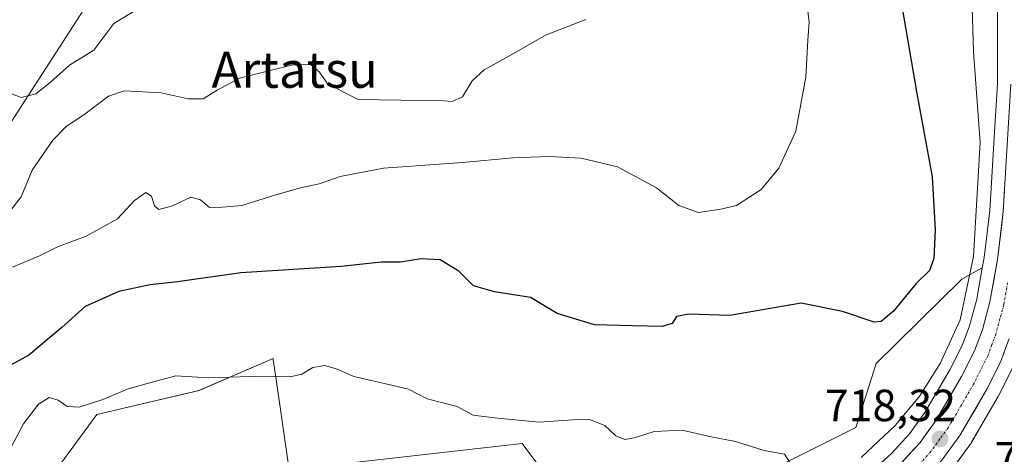
# Model space of a CAD drawing. Units: metres. Extents: x 610969 to 614423, y 4722381 to 4724750.
# Drawn here: x 614032 to 614251, y 4722949 to 4723046 of the extents above; entities that cross this region are included whole.
import ezdxf
from ezdxf.enums import TextEntityAlignment as Align

# ---------------------------------------------------------------- set-up
doc = ezdxf.new("R2010")
doc.units = ezdxf.units.M
doc.header["$MEASUREMENT"] = 0
doc.linetypes.add('TRAZO_Y_PUNTO', pattern=[1, 0.5, -0.25, 0, -0.25])
for name, color, linetype, lineweight in [('Carretera de calzada única', 19, 'Continuous', 13), ('Carretera de calzada única Cxs', 19, 'Continuous', 13), ('Carretera de calzada única eje', 19, 'TRAZO_Y_PUNTO', 0), ('Carátula', 7, 'Continuous', 5), ('Cultivos herbáceos CxS', 92, 'Continuous', 0), ('Curva de nivel maestra', 36, 'Continuous', 30), ('Curva de nivel normal', 36, 'Continuous', 0), ('Matorral CxS', 135, 'Continuous', 0), ('Núcleo urbano CxS', 19, 'Continuous', 0), ('Punto de cota en terreno', 7, 'Continuous', 0), ('Rótulo de punto de cota en terreno', 19, 'Continuous', 0), ('Texto cartográfico', 19, 'Continuous', 0)]:
    doc.layers.add(name, color=color, linetype=linetype, lineweight=lineweight)
doc.styles.add('Arial', font='txt', dxfattribs={"height": 0.2})

# ---------------------------------------------------------------- blocks, each defined once
blk = doc.blocks.new('*U158')
at = {"layer": 'Cultivos herbáceos CxS', "color": 92, "linetype": 'Continuous', "lineweight": 0}
for points in [[(614270.4169, 4722857.5805, 711.9915), (614250.8493, 4722880.9737, 714.6514), (614230.8367, 4722900.9957, 716.0359), (614231.6619, 4722925.9775, 717.5892), (614220.9979, 4722929.7541, 718.4389), (614222.7469, 4722930.8441, 718.3127), (614222.9951, 4722931.0167, 718.2447), (614228.8151, 4722935.5167, 717.6723), (614228.9085, 4722935.5919, 717.6766), (614228.9947, 4722935.6671, 717.6809), (614234.4347, 4722940.5971, 717.8654), (614234.6397, 4722940.8019, 717.8709), (614239.2497, 4722945.8719, 718.6906), (614239.3283, 4722945.9617, 718.7211), (614239.4537, 4722946.1219, 718.7692), (614243.4737, 4722951.6319, 719.0491), (614243.6449, 4722951.8943, 719.0248), (614249.5365, 4722962.0473, 718.3554), (614249.6189, 4722962.1997, 718.3511), (614252.7089, 4722968.3297, 718.3061)], [(614040.1289, 4722945.7499, 717.3221), (614049.2083, 4722958.025, 718.3074), (614071.9143, 4722963.4155, 718.7763), (614088.3951, 4722970.4825, 720.2056), (614088.4297, 4722970.2399, 720.159), (614088.9823, 4722966.3705, 719.4033), (614091.9266, 4722945.7497, 714.6838), (614143.7237, 4722951.6381, 717.9794), (614143.7705, 4722951.5763, 717.9711), (614150.7875, 4722942.2161, 716.7782)], [(614166.0903, 4722929.2613, 714.0116), (614217.8885, 4722955.1705, 721.1443), (614222.4426, 4722969.4333, 722.5375), (614241.4327, 4722988.1459, 719.8964), (614245.9886, 4722990.6445, 718.9487), (614244.7787, 4722983.7427, 718.7897), (614243.1711, 4722977.8097, 718.6881), (614241.5277, 4722973.4147, 718.7158), (614238.7815, 4722967.9703, 718.5161), (614233.2621, 4722958.4681, 718.2845), (614229.8405, 4722953.7477, 718.1772), (614225.8621, 4722949.3897, 718.033), (614221.0135, 4722945.0125, 717.7725)]]:
    blk.add_polyline3d(points, dxfattribs=at)
blk = doc.blocks.new('*U166')
at = {"layer": 'Matorral CxS', "color": 135, "linetype": 'Continuous', "lineweight": 0}
for points in [[(614014.2388, 4722998.5549, 735.3384), (614053.0877, 4723058.6182, 742.9765)], [(614249.4397, 4723058.4218, 716.9797), (614249.3702, 4723044.2499, 717.5035), (614249.3503, 4723031.5815, 717.9215), (614248.788, 4723022.1049, 718.2191), (614247.681, 4723003.4515, 718.6473), (614246.4017, 4722993.0019, 718.9403), (614245.9886, 4722990.6445, 718.9487), (614241.4327, 4722988.1459, 719.8964), (614222.4426, 4722969.4333, 722.5375), (614217.8885, 4722955.1705, 721.1443), (614166.0903, 4722929.2613, 714.0116)], [(614150.7875, 4722942.2161, 716.7782), (614143.7705, 4722951.5763, 717.9711), (614143.7237, 4722951.6381, 717.9794), (614091.9266, 4722945.7497, 714.6838), (614088.9823, 4722966.3705, 719.4033), (614088.4297, 4722970.2399, 720.159), (614088.3951, 4722970.4825, 720.2056), (614071.9143, 4722963.4155, 718.7763), (614049.2083, 4722958.025, 718.3074), (614040.1289, 4722945.7499, 717.3221)]]:
    blk.add_polyline3d(points, dxfattribs=at)
blk = doc.blocks.new('*U168')
at = {"layer": 'Núcleo urbano CxS', "color": 19, "linetype": 'Continuous', "lineweight": 0}
for points in [[(614221.0135, 4722945.0125, 717.7725), (614225.8621, 4722949.3897, 718.033), (614229.8405, 4722953.7477, 718.1772), (614233.2621, 4722958.4681, 718.2845), (614238.7815, 4722967.9703, 718.5161), (614241.5277, 4722973.4147, 718.7158), (614243.1711, 4722977.8097, 718.6881), (614244.7787, 4722983.7427, 718.7897), (614245.9886, 4722990.6445, 718.9487), (614246.4017, 4722993.0019, 718.9403), (614247.681, 4723003.4515, 718.6473), (614248.788, 4723022.1049, 718.2191), (614249.3503, 4723031.5815, 717.9215), (614249.3702, 4723044.2499, 717.5035), (614249.4397, 4723058.4218, 716.9797)], [(614252.7089, 4722968.3297, 718.3061), (614249.6189, 4722962.1997, 718.3511), (614249.5365, 4722962.0473, 718.3554), (614243.6449, 4722951.8943, 719.0248), (614243.4737, 4722951.6319, 719.0491), (614239.4537, 4722946.1219, 718.7692)]]:
    blk.add_polyline3d(points, dxfattribs=at)
blk = doc.blocks.new('*U199')
at = {"layer": 'Curva de nivel normal', "color": 36, "linetype": 'Continuous', "lineweight": 0}
for points in [[(614243.72, 4723048.6, 720), (614244.08, 4723038.7, 720), (614245.54, 4723018.58, 720), (614244.02, 4722993.23, 720), (614241.06, 4722979.1, 720), (614236.67, 4722969.37, 720), (614232.16, 4722962.22, 720), (614226.72, 4722955.72, 720), (614219.06, 4722948.48, 720)], [(614204.39, 4722945.57, 720), (614202.07, 4722949.25, 720), (614197.51, 4722950.02, 720), (614191.19, 4722952.04, 720), (614185.36, 4722953.2, 720), (614179.31, 4722954.55, 720), (614173.07, 4722954.26, 720), (614168.92, 4722952.91, 720), (614166.59, 4722952.5, 720), (614164.56, 4722953.28, 720), (614162.14, 4722955.61, 720), (614158.73, 4722956.92, 720), (614154.89, 4722956.9, 720), (614147.48, 4722956.32, 720), (614137.59, 4722957.32, 720), (614132.82, 4722957.92, 720), (614129.3, 4722959.84, 720), (614122.66, 4722961.53, 720), (614118.5, 4722963.73, 720), (614113.7, 4722964.78, 720), (614106.3, 4722966.54, 720), (614102.66, 4722968.16, 720), (614099.81, 4722968.97, 720), (614097.24, 4722968.52, 720), (614094.74, 4722967.02, 720), (614092.15, 4722966.43, 720), (614085.77, 4722966.55, 720), (614074.05, 4722966.2, 720), (614066.76, 4722966.69, 720), (614061.49, 4722965.26, 720), (614056.14, 4722963.78, 720), (614050.53, 4722961.4, 720), (614045.27, 4722959.67, 720), (614042.6, 4722959.81, 720), (614040.6, 4722961.23, 720), (614038.6, 4722961.82, 720), (614036.27, 4722960.37, 720), (614032.93, 4722955.97, 720), (614030.12, 4722950.65, 720)]]:
    blk.add_polyline3d(points, dxfattribs=at)
blk = doc.blocks.new('5PATER')
at = {"layer": 'Carátula', "linetype": 'Continuous', "lineweight": 5}
h = blk.add_hatch(color=250, dxfattribs=at)
edge = h.paths.add_edge_path()
edge.add_ellipse((0, 0.01), major_axis=(-1.33, -1.34), ratio=0.999422, start_angle=0, end_angle=360)

msp = doc.modelspace()

# ---------------------------------------------------------------- linework, layer by layer
at = {"layer": 'Carretera de calzada única', "color": 19, "linetype": 'Continuous', "lineweight": 13}
for points in [[(614252.35, 4723031.49), (614250.67, 4723003.18), (614249.37, 4722992.56), (614247.71, 4722983.09), (614246.03, 4722976.89), (614244.28, 4722972.21), (614241.42, 4722966.54), (614235.78, 4722956.83), (614232.17, 4722951.85), (614227.98, 4722947.26)], [(614230.16, 4722940.77), (614232.42, 4722942.82), (614237.03, 4722947.89), (614241.05, 4722953.4), (614246.94, 4722963.55), (614250.03, 4722969.68), (614252.01, 4722974.97)]]:
    msp.add_lwpolyline(points, dxfattribs=at)
at = {"layer": 'Carretera de calzada única Cxs', "color": 19, "linetype": 'Continuous', "lineweight": 13}
for points in [[(614227.98, 4722947.26, 717.85), (614230.08, 4722949.56, 718.02), (614232.17, 4722951.85, 718), (614233.98, 4722954.34, 718.14), (614235.78, 4722956.83, 718.24), (614237.66, 4722960.07, 718.29), (614239.54, 4722963.3, 718.43), (614241.42, 4722966.54, 718.47), (614242.85, 4722969.38, 718.52), (614244.28, 4722972.21, 718.65), (614246.03, 4722976.89, 718.72), (614246.87, 4722979.99, 718.67), (614247.71, 4722983.09, 718.67), (614248.54, 4722987.83, 718.66), (614249.37, 4722992.56, 718.66), (614249.8, 4722996.1, 718.68), (614250.24, 4722999.64, 718.7), (614250.67, 4723003.18, 718.7), (614250.95, 4723007.9, 718.58)], [(614251.02, 4722972.33, 718.76), (614250.03, 4722969.68, 718.72), (614248.49, 4722966.62, 718.68), (614246.94, 4722963.55, 718.67), (614244.98, 4722960.17, 718.58), (614243.01, 4722956.78, 718.5), (614241.05, 4722953.4, 718.42), (614239.04, 4722950.65, 718.29), (614237.03, 4722947.89, 718.24)]]:
    msp.add_polyline3d(points, dxfattribs=at)
at = {"layer": 'Carretera de calzada única eje', "color": 19, "linetype": 'TRAZO_Y_PUNTO', "lineweight": 0}
msp.add_lwpolyline([(614251.64, 4722987.35), (614250.76, 4722982.41), (614249.92, 4722979.31), (614249.01, 4722975.93), (614248.14, 4722973.59), (614247.16, 4722970.94), (614245.6, 4722967.88), (614244.19, 4722965.04), (614238.42, 4722955.1), (614236.6, 4722952.63), (614234.6, 4722949.86), (614232.3, 4722947.34), (614230.21, 4722945.04), (614227.48, 4722942.58), (614226.49, 4722941.68)], dxfattribs=at)
at = {"layer": 'Cultivos herbáceos CxS', "color": 92, "linetype": 'Continuous', "lineweight": 0}
for points in [[(613981.27, 4722957.53, 731.13), (614014.24, 4722998.55, 735.34), (614053.09, 4723058.62, 742.98), (614073.1, 4723075.11, 743.67), (614078.99, 4723083.35, 745.18), (614073.1, 4723086.88, 745.17), (614051.91, 4723088.06, 745.6), (614050.73, 4723097.48, 747.95), (614075.46, 4723123.39, 747.24), (614100.18, 4723126.93, 746.72), (614110.77, 4723126.93, 745.95), (614108.42, 4723144.59, 744.37), (614102.53, 4723150.48, 743.84), (614084.87, 4723151.66, 744.65), (614063.68, 4723152.84, 743.86), (614056.62, 4723159.9, 743.01), (614062.51, 4723190.52, 736.83), (614067.22, 4723216.43, 731.04)], [(614053.09, 4723058.62, 742.98), (614014.24, 4722998.55, 735.34), (613981.27, 4722957.53, 731.13), (613974.26, 4722950.31, 731.83), (613974.26, 4722950.31, 731.83), (613968.38, 4722958.56, 732.84), (613958.96, 4722984.47, 735.59), (613953.07, 4722997.42, 739.89), (613938.95, 4723000.95, 743.37), (613926, 4723022.15, 746.33), (613915.99, 4723052.8, 753.38)], [(614245.99, 4722990.64, 718.95), (614241.43, 4722988.15, 719.9), (614222.44, 4722969.43, 722.54), (614217.89, 4722955.17, 721.14), (614166.09, 4722929.26, 714.01), (614150.79, 4722942.22, 716.78), (614143.77, 4722951.58, 717.97), (614143.72, 4722951.64, 717.98), (614091.93, 4722945.75, 714.68), (614088.98, 4722966.37, 719.4), (614088.43, 4722970.24, 720.16), (614088.4, 4722970.48, 720.21), (614071.91, 4722963.42, 718.78), (614049.21, 4722958.03, 718.31), (614040.13, 4722945.75, 717.32), (614035.42, 4722930.44, 715.21), (614040.13, 4722868.02, 709.17), (614047.19, 4722859.78, 707.74), (614055.23, 4722860.93, 707.61)], [(614245.99, 4722990.64, 718.95), (614244.78, 4722983.74, 718.79), (614243.17, 4722977.81, 718.69), (614241.53, 4722973.41, 718.72), (614238.78, 4722967.97, 718.52), (614233.26, 4722958.47, 718.28), (614229.84, 4722953.75, 718.18), (614225.86, 4722949.39, 718.03), (614221.01, 4722945.01, 717.77)], [(614252.71, 4722968.33, 718.31), (614249.62, 4722962.2, 718.35), (614249.54, 4722962.05, 718.36), (614243.64, 4722951.89, 719.02), (614243.47, 4722951.63, 719.05), (614239.45, 4722946.12, 718.77), (614239.33, 4722945.96, 718.72), (614239.25, 4722945.87, 718.69), (614234.64, 4722940.8, 717.87), (614234.43, 4722940.6, 717.87), (614228.99, 4722935.67, 717.68), (614228.91, 4722935.59, 717.68), (614228.82, 4722935.52, 717.67), (614223, 4722931.02, 718.24), (614222.75, 4722930.84, 718.31), (614221, 4722929.75, 718.44)]]:
    msp.add_polyline3d(points, dxfattribs=at)
at = {"layer": 'Curva de nivel maestra', "color": 36, "linetype": 'Continuous', "lineweight": 30}
msp.add_polyline3d([(614227.33, 4723053.68, 725), (614231.46, 4723029.44, 725), (614234.84, 4723010.93, 725), (614235.56, 4722999.09, 725), (614235.25, 4722992.76, 725), (614234.24, 4722990.09, 725), (614231.25, 4722987.09, 725), (614226.29, 4722981.01, 725), (614223.51, 4722978.76, 725), (614221.98, 4722978.6, 725), (614214.97, 4722980.96, 725), (614205.72, 4722982.85, 725), (614199.3, 4722981.7, 725), (614189.88, 4722980.04, 725), (614180.76, 4722980.36, 725), (614178.07, 4722979.85, 725), (614177.1, 4722978.31, 725), (614174.87, 4722977.62, 725), (614168.28, 4722977.78, 725), (614159.83, 4722978, 725), (614151.55, 4722980.49, 725), (614145.61, 4722984.05, 725), (614137.61, 4722985.35, 725), (614132.89, 4722986.7, 725), (614129.65, 4722989.93, 725), (614125.54, 4722992.48, 725), (614121.26, 4722992.68, 725), (614116.73, 4722991.96, 725), (614112.4, 4722991.94, 725), (614103.49, 4722990.96, 725), (614081.24, 4722989.55, 725), (614067.1, 4722987.55, 725), (614061.09, 4722986.92, 725), (614054.12, 4722985.42, 725), (614046.61, 4722982.04, 725), (614041.42, 4722977.42, 725), (614034.12, 4722971.24, 725), (614028.86, 4722968.35, 725)], dxfattribs=at)
at = {"layer": 'Curva de nivel normal', "color": 36, "linetype": 'Continuous', "lineweight": 0}
for points in [[(614058.27, 4723048.21, 740), (614053, 4723044.99, 740), (614048.54, 4723039.08, 740), (614043.12, 4723035.77, 740), (614038.81, 4723031.88, 740), (614035.62, 4723029.34, 740), (614032.37, 4723028.53, 740), (614028.3, 4723030.12, 740)], [(614207, 4723049.5, 730), (614207.55, 4723045.29, 730), (614207.25, 4723041.3, 730), (614206.81, 4723033.09, 730), (614204.56, 4723021.1, 730), (614200.79, 4723012.82, 730), (614196.86, 4723008.06, 730), (614191.39, 4723004.57, 730), (614187.86, 4723003.71, 730), (614182.91, 4723002.97, 730), (614178.59, 4723004.51, 730), (614173.59, 4723008.49, 730), (614164.92, 4723013.15, 730), (614156.82, 4723015.07, 730), (614149.73, 4723015.42, 730), (614141.67, 4723015.17, 730), (614130.47, 4723014.11, 730), (614112.93, 4723012.8, 730), (614103.27, 4723010.99, 730), (614098.6, 4723009.32, 730), (614094.46, 4723008.5, 730), (614089.01, 4723006.93, 730), (614081.4, 4723004.56, 730), (614077.03, 4723004.19, 730), (614074.24, 4723004.12, 730), (614072.28, 4723005.82, 730), (614070.06, 4723006.38, 730), (614066, 4723004.47, 730), (614063.01, 4723003.67, 730), (614061.99, 4723004.46, 730), (614061.37, 4723006.64, 730), (614060.09, 4723007.4, 730), (614057.61, 4723005.61, 730), (614053.78, 4723001.56, 730), (614046.81, 4722997.71, 730), (614040.45, 4722995.32, 730), (614036.46, 4722993.32, 730), (614030.46, 4722990.85, 730)], [(614157.92, 4723045.88, 735), (614148.92, 4723042.41, 735), (614140.92, 4723037.81, 735), (614135.26, 4723034.73, 735), (614132.6, 4723032.22, 735), (614130.44, 4723028.68, 735), (614128.21, 4723027.66, 735), (614126.32, 4723027.82, 735), (614107.32, 4723028.1, 735), (614103.63, 4723029.95, 735), (614100.43, 4723031.72, 735), (614098.67, 4723034.16, 735), (614096.77, 4723035.92, 735), (614092.48, 4723035.72, 735), (614080.9, 4723032.82, 735), (614075.93, 4723030.15, 735), (614072.82, 4723028.29, 735), (614069.49, 4723028.27, 735), (614063.49, 4723029.57, 735), (614055.26, 4723030.02, 735), (614051.83, 4723028.86, 735), (614046.35, 4723024.7, 735), (614042.36, 4723022.09, 735), (614039.45, 4723019.09, 735), (614034.81, 4723012.39, 735), (614032.38, 4723006.45, 735), (614029.57, 4723002.85, 735)]]:
    msp.add_polyline3d(points, dxfattribs=at)
at = {"layer": 'Matorral CxS', "color": 135, "linetype": 'Continuous', "lineweight": 0}
for points in [[(613981.27, 4722957.53, 731.13), (614014.24, 4722998.55, 735.34), (614053.09, 4723058.62, 742.98), (614073.1, 4723075.11, 743.67), (614078.99, 4723083.35, 745.18), (614073.1, 4723086.88, 745.17), (614051.91, 4723088.06, 745.6), (614050.73, 4723097.48, 747.95), (614075.46, 4723123.39, 747.24), (614100.18, 4723126.93, 746.72), (614110.77, 4723126.93, 745.95), (614108.42, 4723144.59, 744.37), (614102.53, 4723150.48, 743.84), (614084.87, 4723151.66, 744.65), (614063.68, 4723152.84, 743.86), (614056.62, 4723159.9, 743.01), (614062.51, 4723190.52, 736.83), (614067.22, 4723216.43, 731.04)], [(614249.44, 4723058.42, 716.98), (614249.37, 4723044.25, 717.5), (614249.35, 4723031.58, 717.92), (614248.79, 4723022.1, 718.22), (614247.68, 4723003.45, 718.65), (614246.4, 4722993, 718.94), (614245.99, 4722990.64, 718.95)], [(614245.99, 4722990.64, 718.95), (614241.43, 4722988.15, 719.9), (614222.44, 4722969.43, 722.54), (614217.89, 4722955.17, 721.14), (614166.09, 4722929.26, 714.01), (614150.79, 4722942.22, 716.78), (614143.77, 4722951.58, 717.97), (614143.72, 4722951.64, 717.98), (614091.93, 4722945.75, 714.68), (614088.98, 4722966.37, 719.4), (614088.43, 4722970.24, 720.16), (614088.4, 4722970.48, 720.21), (614071.91, 4722963.42, 718.78), (614049.21, 4722958.03, 718.31), (614040.13, 4722945.75, 717.32), (614035.42, 4722930.44, 715.21), (614040.13, 4722868.02, 709.17), (614047.19, 4722859.78, 707.74), (614055.23, 4722860.93, 707.61)]]:
    msp.add_polyline3d(points, dxfattribs=at)
at = {"layer": 'Núcleo urbano CxS', "color": 19, "linetype": 'Continuous', "lineweight": 0}
for points in [[(614249.44, 4723058.42, 716.98), (614249.37, 4723044.25, 717.5), (614249.35, 4723031.58, 717.92), (614248.79, 4723022.1, 718.22), (614247.68, 4723003.45, 718.65), (614246.4, 4722993, 718.94), (614245.99, 4722990.64, 718.95)], [(614245.99, 4722990.64, 718.95), (614244.78, 4722983.74, 718.79), (614243.17, 4722977.81, 718.69), (614241.53, 4722973.41, 718.72), (614238.78, 4722967.97, 718.52), (614233.26, 4722958.47, 718.28), (614229.84, 4722953.75, 718.18), (614225.86, 4722949.39, 718.03), (614221.01, 4722945.01, 717.77)], [(614252.71, 4722968.33, 718.31), (614249.62, 4722962.2, 718.35), (614249.54, 4722962.05, 718.36), (614243.64, 4722951.89, 719.02), (614243.47, 4722951.63, 719.05), (614239.45, 4722946.12, 718.77), (614239.33, 4722945.96, 718.72), (614239.25, 4722945.87, 718.69), (614234.64, 4722940.8, 717.87), (614234.43, 4722940.6, 717.87), (614228.99, 4722935.67, 717.68), (614228.91, 4722935.59, 717.68), (614228.82, 4722935.52, 717.67), (614223, 4722931.02, 718.24), (614222.75, 4722930.84, 718.31), (614221, 4722929.75, 718.44)]]:
    msp.add_polyline3d(points, dxfattribs=at)

# ---------------------------------------------------------------- block references
at = {"layer": 'Cultivos herbáceos CxS', "color": 92, "linetype": 'Continuous', "lineweight": 0}
msp.add_blockref('*U158', (0, 0), dxfattribs=at)
at = {"layer": 'Curva de nivel normal', "color": 36, "linetype": 'Continuous', "lineweight": 0}
msp.add_blockref('*U199', (0, 0), dxfattribs=at)
at = {"layer": 'Matorral CxS', "color": 135, "linetype": 'Continuous', "lineweight": 0}
msp.add_blockref('*U166', (0, 0), dxfattribs=at)
at = {"layer": 'Núcleo urbano CxS', "color": 19, "linetype": 'Continuous', "lineweight": 0}
msp.add_blockref('*U168', (0, 0), dxfattribs=at)
at = {"layer": 'Punto de cota en terreno', "linetype": 'Continuous', "lineweight": 0}
msp.add_blockref('5PATER', (614236.61, 4722952.63, 718.32), dxfattribs=at)

# ---------------------------------------------------------------- texts
at = {"layer": 'Rótulo de punto de cota en terreno', "color": 19, "linetype": 'Continuous', "lineweight": 0, "style": 'Arial'}
for s, p in [('718,32', (614211, 4722954.39)), ('720,64', (614248.76, 4722942.76))]:
    msp.add_text(s, height=7, dxfattribs=at).set_placement(p, align=Align.BOTTOM_LEFT)
at = {"layer": 'Texto cartográfico', "color": 19, "linetype": 'Continuous', "lineweight": 0, "style": 'Arial'}
msp.add_text('Artatsu', height=8, dxfattribs=at).set_placement((614093.18, 4723034.71), align=Align.MIDDLE_CENTER)

doc.saveas('drawing.dxf')
